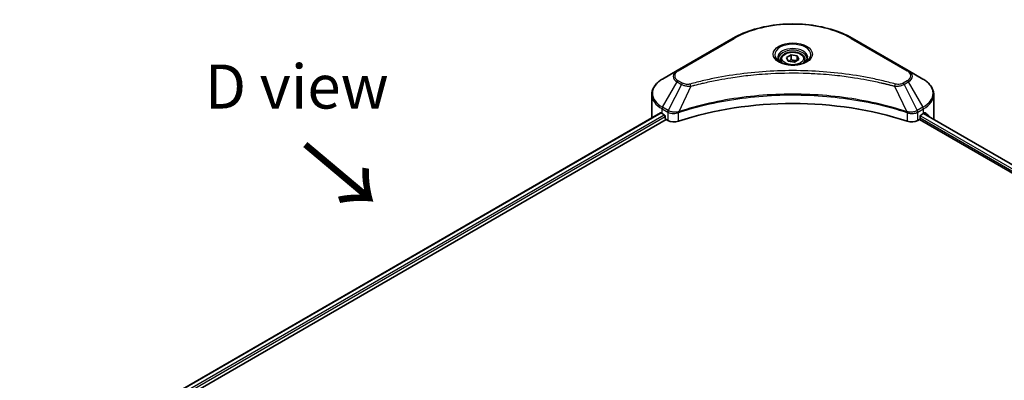
# Model space of a CAD drawing. Units: millimetres. Extents: x 43 to 9096, y 24 to 1570.
# Drawn here: x 129 to 296, y 659 to 721 of the extents above; entities that cross this region are included whole.
import ezdxf

# ---------------------------------------------------------------- set-up
doc = ezdxf.new("R2010")
doc.units = ezdxf.units.MM
doc.header["$LTSCALE"] = 3
doc.layers.get('Defpoints').update_dxf_attribs({"lineweight": 25})
for name, color, linetype, lineweight in [('Dimension (ISO)', 7, 'Continuous', 18), ('Symbol (ISO)', 7, 'Continuous', 18), ('Visible (ISO)', 7, 'Continuous', 35), ('Visible Narrow (ISO)', 7, 'Continuous', 25)]:
    doc.layers.add(name, color=color, linetype=linetype, lineweight=lineweight)
doc.styles.add('Note Text (TK)', font='MS PGothic.ttf')
doc.dimstyles.new('Default - Method 1b (TK)', dxfattribs={"dimscale": 3, "dimtxt": 2.5, "dimasz": 2.5, "dimexe": 1, "dimexo": 1.5, "dimgap": 1, "dimtad": 1, "dimrnd": 1e-08, "dimdsep": 46, "dimtxsty": 'Note Text (TK)', "dimcen": 0.09, "dimdle": 5, "dimclrd": 100, "dimclre": 100, "dimclrt": 7, "dimadec": 1, "dimazin": 1, "dimtfac": 1, "dimtmove": 0, "dimatfit": 3, "dimfxl": 1, "dimtolj": 1, "dimlwd": -1, "dimlwe": -1, "dimarcsym": 0})

# ---------------------------------------------------------------- blocks, each defined once
blk = doc.blocks.new('*D18')
at = {"layer": 'Defpoints', "color": 0}
for p in [(99.4, 664.82), (139.08, 641.91), (139.08, 553.42)]:
    blk.add_point(p, dxfattribs=at)
at = {"layer": 'Dimension (ISO)', "color": 100}
for p, q in [((134.58, 644.5), (96.4, 666.55)), ((99.4, 583.83), (99.4, 657.32)), ((134.58, 556.02), (96.4, 578.06))]:
    blk.add_line(p, q, dxfattribs=at)
for points in [[(98.15, 657.32), (100.65, 657.32), (99.4, 664.82)], [(98.15, 583.83), (100.65, 583.83), (99.4, 576.33)]]:
    blk.add_solid(points, dxfattribs=at)
at = {"layer": 'Dimension (ISO)', "color": 7, "insert": (93.34, 611.4), "char_height": 7.5, "attachment_point": 4, "rotation": 90, "style": 'Note Text (TK)'}
blk.add_mtext('\\A1;{\\Q30.000;\\W0.816;\\H0.816x;144.5}', dxfattribs=at)

msp = doc.modelspace()

# ---------------------------------------------------------------- linework, layer by layer
at = {"layer": 'Visible (ISO)'}
for p, q in [((250.266, 717.731), (240.7201, 712.2196)), ((280.1199, 712.2196), (270.5739, 717.731)), ((258.3575, 714.1016), (258.3575, 713.6366)), ((259.3743, 714.447), (260.1398, 714.889)), ((259.6545, 713.8433), (259.3743, 714.447)), ((260.7002, 713.6816), (259.6545, 713.8433)), ((260.1398, 714.889), (261.1854, 714.7272)), ((260.1398, 714.0929), (260.1398, 714.889)), ((261.4656, 714.1235), (260.7002, 713.6816)), ((261.1854, 714.7272), (261.4656, 714.1235)), ((261.1854, 713.9617), (261.1854, 714.7272)), ((262.4825, 714.1016), (262.4825, 713.6366)), ((240.7201, 712.2196), (238.2238, 710.7783)), ((282.6162, 710.7783), (280.1199, 712.2196)), ((251.5714, 711.2586), (251.572, 711.259)), ((269.2682, 711.2588), (269.2684, 711.2587)), ((269.4177, 711.2393), (269.4177, 711.2392)), ((269.7774, 711.191), (269.7774, 711.191)), ((273.3032, 710.6085), (273.3032, 710.6084)), ((236.3888, 704.3036), (236.3888, 708.1572)), ((284.4512, 704.3036), (284.4512, 708.1572)), ((154.8929, 657.1459), (237.8538, 705.0434)), ((240.728, 704.9981), (240.7286, 704.9985)), ((241.2531, 705.3013), (241.2551, 705.3025)), ((279.5785, 705.3061), (279.587, 705.3012)), ((280.1118, 704.9982), (280.1122, 704.9981)), ((155.7725, 655.9491), (238.8355, 703.9056)), ((238.1461, 704.916), (238.5174, 704.7016)), ((238.6765, 704.4261), (238.6765, 704.1811)), ((238.8355, 703.9056), (239.1253, 703.7383)), ((281.7147, 703.7383), (282.0044, 703.9056)), ((282.0044, 703.9056), (423.4038, 622.2686)), ((282.1635, 704.1811), (282.1635, 704.4261)), ((282.3226, 704.7016), (282.6938, 704.916)), ((282.7146, 704.928), (424.0476, 623.3293))]:
    msp.add_line(p, q, dxfattribs=at)
for centre, major_axis, ratio, start_param, end_param in [((260.42, 712.4482), (2.4375, 0), 0.57735027, 3.62692282, 3.62701417), ((260.42, 712.4482), (-2.0625, 0), 0.57735027, 0.57230409, 0.57259773), ((260.42, 712.4482), (-2.0625, 0), 0.57735027, 2.56833258, 2.56853998), ((260.42, 712.4482), (2.4375, 0), 0.57735027, 5.7971013, 5.79715332), ((260.42, 684.0953), (39, 0), 0.57735027, 1.04765332, 2.09393933), ((242.3888, 707.3655), (6, 0), 0.57735027, 3.88203974, 3.92699082), ((278.4512, 707.3655), (6, 0), 0.57735027, 5.49778714, 5.54273822), ((278.4512, 707.7329), (-5.9911, 4.1884), 0.07779162, 3.81387335, 3.90751018), ((242.3888, 704.3036), (-6, 0), 0.57735027, 0, 0.03015059), ((238.5174, 704.5179), (-0.1125, 0.1949), 0.57735027, 3.92699082, 5.49778714), ((238.8355, 704.0893), (-0.1125, 0.1949), 0.57735027, 0.78539816, 2.35619449), ((240.186, 704.3506), (1.5, 0), 0.57735027, 3.92699082, 5.23553198), ((280.654, 704.3506), (1.5, 0), 0.57735027, 4.18924598, 5.49778714), ((282.0044, 704.0893), (-0.1125, -0.1949), 0.57735027, 0.78539816, 2.35619449), ((282.3226, 704.5179), (-0.1125, -0.1949), 0.57735027, 3.92699082, 5.49778714), ((278.4512, 707.7329), (-5.9911, 4.1884), 0.07779162, 3.62319497, 3.81387335), ((278.4512, 704.3036), (6, 0), 0.57735027, 6.1792064, 6.28318531)]:
    msp.add_ellipse(centre, major_axis=major_axis, ratio=ratio, start_param=start_param, end_param=end_param, dxfattribs=at)
for points, knots in [([(250.266, 717.731), (251.3392, 718.3505), (252.575, 718.8682), (255.2556, 719.6567), (256.7002, 719.9275), (259.6617, 720.1983), (261.1783, 720.1983), (264.1398, 719.9275), (265.5843, 719.6567), (268.265, 718.8682), (269.5008, 718.3505), (270.5739, 717.731)], [3.14159265, 3.14159265, 3.14159265, 3.14159265, 3.45575192, 3.45575192, 3.76991118, 3.76991118, 4.08407045, 4.08407045, 4.39822972, 4.39822972, 4.71238898, 4.71238898, 4.71238898, 4.71238898]), ([(258.3575, 714.1016), (258.3575, 714.2301), (258.3878, 714.3581), (258.5042, 714.6049), (258.5942, 714.7222), (258.8315, 714.9429), (258.985, 715.043), (259.3363, 715.2095), (259.5356, 715.2747), (259.9551, 715.3627), (260.1751, 715.3858), (260.6149, 715.3889), (260.8346, 715.3692), (261.2547, 715.2883), (261.4549, 715.2269), (261.8174, 715.0652), (261.9794, 714.9645), (262.2425, 714.7298), (262.3453, 714.5959), (262.4569, 714.3376), (262.4825, 714.2198), (262.4825, 714.1016)], [2.35619449, 2.35619449, 2.35619449, 2.35619449, 2.62198886, 2.62198886, 2.91161337, 2.91161337, 3.23970828, 3.23970828, 3.57841915, 3.57841915, 3.91455234, 3.91455234, 4.24911174, 4.24911174, 4.58502719, 4.58502719, 4.92367944, 4.92367944, 5.25327908, 5.25327908, 5.49778714, 5.49778714, 5.49778714, 5.49778714]), ([(258.4506, 713.5653), (258.4254, 713.5834), (258.4011, 713.6016), (258.3071, 713.6763), (258.2461, 713.7342), (258.1443, 713.8496), (258.1034, 713.9071), (258.0404, 714.019), (258.0182, 714.0734), (257.9893, 714.1788), (257.9825, 714.2299), (257.9825, 714.2809)], [1.676424822, 1.676424822, 1.676424822, 1.676424822, 1.727875959, 1.727875959, 1.884955592, 1.884955592, 2.042035225, 2.042035225, 2.199114858, 2.199114858, 2.35619449, 2.35619449, 2.35619449, 2.35619449]), ([(258.2437, 713.674), (258.4512, 713.5542), (258.6962, 713.4491), (259.2397, 713.2831), (259.5386, 713.2227), (260.1596, 713.1559), (260.4816, 713.15), (261.1128, 713.1943), (261.4218, 713.2445), (261.9912, 713.3939), (262.2519, 713.4927), (262.5174, 713.6297), (262.5574, 713.6516), (262.5962, 713.674)], [4.71238898, 4.71238898, 4.71238898, 4.71238898, 5.01119213, 5.01119213, 5.31351931, 5.31351931, 5.61874121, 5.61874121, 5.92425149, 5.92425149, 6.22732827, 6.22732827, 6.28318531, 6.28318531, 6.28318531, 6.28318531]), ([(262.8575, 714.2809), (262.8575, 714.2299), (262.8507, 714.1788), (262.8218, 714.0734), (262.7995, 714.019), (262.7365, 713.9071), (262.6957, 713.8496), (262.5939, 713.7342), (262.5329, 713.6763), (262.4388, 713.6016), (262.4146, 713.5834), (262.3893, 713.5653)], [5.497787144, 5.497787144, 5.497787144, 5.497787144, 5.654866776, 5.654866776, 5.811946409, 5.811946409, 5.969026042, 5.969026042, 6.126105675, 6.126105675, 6.177556812, 6.177556812, 6.177556812, 6.177556812]), ([(238.2238, 710.7783), (238.0008, 710.6496), (237.7936, 710.5098), (237.4159, 710.2096), (237.2453, 710.0493), (236.946, 709.7101), (236.8173, 709.5313), (236.6072, 709.1581), (236.526, 708.9637), (236.4167, 708.5652), (236.3888, 708.3612), (236.3888, 708.1572)], [3.141592654, 3.141592654, 3.141592654, 3.141592654, 3.298672286, 3.298672286, 3.455751919, 3.455751919, 3.612831552, 3.612831552, 3.769911184, 3.769911184, 3.926990817, 3.926990817, 3.926990817, 3.926990817]), ([(284.4512, 708.1572), (284.4512, 708.3612), (284.4232, 708.5652), (284.3139, 708.9637), (284.2327, 709.1581), (284.0227, 709.5313), (283.8939, 709.7101), (283.5946, 710.0493), (283.4241, 710.2096), (283.0464, 710.5098), (282.8392, 710.6496), (282.6162, 710.7783)], [0.785398163, 0.785398163, 0.785398163, 0.785398163, 0.942477796, 0.942477796, 1.099557429, 1.099557429, 1.256637061, 1.256637061, 1.413716694, 1.413716694, 1.570796327, 1.570796327, 1.570796327, 1.570796327]), ([(237.9598, 705.0285), (237.9407, 705.0406), (237.9205, 705.0489), (237.8836, 705.0541), (237.8669, 705.051), (237.8538, 705.0434)], [-0.0452461794, -0.0452461794, -0.0452461794, -0.0452461794, -0.0339249805, -0.0339249805, -0.0226147282, -0.0226147282, -0.0226147282, -0.0226147282]), ([(282.9952, 705.0372), (282.9923, 705.0395), (282.9893, 705.0416), (282.973, 705.051), (282.9564, 705.0541), (282.9195, 705.0489), (282.8993, 705.0406), (282.8802, 705.0285)], [-0.0705290281, -0.0705290281, -0.0705290281, -0.0705290281, -0.0678449297, -0.0678449297, -0.056529226, -0.056529226, -0.0452135224, -0.0452135224, -0.0452135224, -0.0452135224])]:
    msp.add_open_spline(points, degree=3, knots=knots, dxfattribs=at)
for points, weights in [([(260.1398, 714.0929), (259.9519, 713.9218), (259.789, 713.8225)], [2.47907954222, 2.65359322647, 2.66928636516]), ([(261.1241, 713.9263), (260.6389, 713.8939), (260.1398, 714.0929)], [1.01523736138, 1.14666441016, 1])]:
    msp.add_rational_spline(points, weights, degree=2, dxfattribs=at)
at = {"layer": 'Visible Narrow (ISO)'}
for p, q in [((240.9076, 712.201), (250.4535, 717.7124)), ((270.3864, 717.7124), (279.9324, 712.201)), ((238.2238, 705.969), (240.7201, 710.2928)), ((240.7201, 710.2928), (241.4292, 709.8834)), ((241.6167, 710.0813), (240.9076, 710.4907)), ((244.8881, 710.0332), (244.8883, 710.0333)), ((273.4131, 710.5871), (273.4131, 710.5871)), ((279.9324, 710.4907), (279.2233, 710.0813)), ((279.4108, 709.8834), (280.1199, 710.2928)), ((280.1199, 710.2928), (282.6162, 705.969)), ((241.4292, 709.8834), (239.1948, 705.4084)), ((243.0608, 709.5663), (240.9728, 705.2095)), ((242.3932, 709.5946), (242.3932, 709.5947)), ((277.7792, 709.5663), (279.8671, 705.2095)), ((278.4467, 709.5947), (278.4469, 709.5946)), ((279.4108, 709.8834), (281.6451, 705.4084)), ((154.9588, 657.1079), (237.9598, 705.0285)), ((238.1461, 704.916), (238.1461, 705.7077)), ((238.1461, 705.7077), (239.1172, 705.1471)), ((239.1948, 705.4084), (238.2238, 705.969)), ((239.1253, 705.1423), (239.1253, 703.7383)), ((239.2054, 705.0989), (239.2055, 705.099)), ((239.5044, 705.2715), (239.5052, 705.272)), ((239.601, 704.9599), (239.6022, 704.9606)), ((240.9354, 703.6004), (240.9354, 705.074)), ((279.9046, 705.074), (279.9046, 703.6004)), ((281.3484, 704.9885), (281.3488, 704.9883)), ((282.6162, 705.969), (281.6451, 705.4084)), ((281.7147, 703.7383), (281.7147, 705.1423)), ((281.7228, 705.1471), (282.6938, 705.7077)), ((282.6938, 704.916), (282.6938, 705.7077)), ((282.8669, 705.0202), (283.3416, 704.7461)), ((282.9763, 705.0481), (282.9952, 705.0372)), ((155.4886, 656.7649), (238.5174, 704.7016)), ((155.6859, 656.5114), (238.6765, 704.4261)), ((280.8506, 704.9085), (280.8507, 704.9084)), ((282.1616, 704.1516), (423.4126, 622.6003)), ((282.1776, 704.5098), (423.5314, 622.8991)), ((282.6707, 704.9026), (424.0037, 623.304))]:
    msp.add_line(p, q, dxfattribs=at)
for centre, major_axis, ratio, start_param, end_param in [((260.42, 711.9583), (14.0947, 0), 0.57735027, 0.78539816, 2.35619449), ((250.4535, 717.4062), (-0.1875, 0.3248), 0.57735027, 5.49778714, 6.28318531), ((260.42, 714.9304), (-3.0777, 0), 0.57735027, 2.35619449, 7.06858347), ((270.3864, 717.4062), (0.1875, 0.3248), 0.57735027, 0, 0.78539816), ((260.42, 714.4974), (2.5473, 0), 0.57735027, 5.59811367, 10.10984959), ((260.42, 714.2809), (-2.4375, 0), 0.57735027, 3.14159265, 6.28318531), ((260.42, 714.1016), (-2.0625, 0), 0.57735027, 0, 0.56017967), ((260.42, 714.1016), (2.0625, 0), 0.57735027, 5.72300564, 6.28318531), ((242.3888, 711.2562), (-2.3598, 0), 0.57735027, 5.49778714, 7.06858347), ((242.3888, 711.3459), (-2.0947, 0), 0.57735027, 5.49778714, 7.06858347), ((240.9076, 711.8948), (-0.1875, 0.3248), 0.57735027, 5.49778714, 6.28318531), ((279.9324, 711.8948), (0.1875, 0.3248), 0.57735027, 0, 0.78539816), ((278.4512, 711.3459), (2.0947, 0), 0.57735027, 5.49778714, 7.06858347), ((278.4512, 711.2562), (2.3598, 0), 0.57735027, 5.49778714, 7.06858347), ((242.3888, 708.3737), (-5.8902, 0), 0.57735027, 5.49778714, 7.06858347), ((240.9076, 710.1845), (-0.1875, -0.3248), 0.57735027, 3.92699082, 4.71238898), ((241.6167, 709.7751), (-0.1875, -0.3248), 0.57735027, 3.92699082, 4.71238898), ((279.2233, 709.7751), (0.1875, -0.3248), 0.57735027, 1.57079633, 2.35619449), ((279.9324, 710.1845), (0.1875, -0.3248), 0.57735027, 1.57079633, 2.35619449), ((278.4512, 708.3737), (5.8902, 0), 0.57735027, 5.49778714, 7.06858347), ((242.9127, 709.6244), (0.0995, -0.3616), 0.35119009, 1.31403463, 2.47714191), ((277.9273, 709.6244), (-0.0995, -0.3616), 0.35119009, 3.8060434, 4.96915068), ((242.3888, 708.1572), (-6, 0), 0.57735027, 0, 0.78539816), ((278.4512, 708.1572), (6, 0), 0.57735027, 5.49778714, 6.28318531), ((238.4113, 705.8608), (-0.1875, -0.3248), 0.57735027, 4.71238898, 5.49778714), ((239.3823, 705.3002), (0.1875, 0.3248), 0.57735027, 1.57079633, 2.35619449), ((239.2076, 704.29), (0.6315, -0.913), 0.50851241, 2.30986305, 2.32032383), ((239.3905, 705.2954), (-0.1901, -0.3232), 0.57192456, 4.71650889, 5.50242059), ((239.4602, 703.8415), (1.03, -1.6465), 0.47714906, 2.42080406, 2.42868471), ((240.748, 705.2615), (-0.1592, 0.3395), 0.32125202, 3.98495359, 4.38504538), ((240.7971, 705.2814), (0.118, -0.3559), 0.40712817, 0.88674396, 1.23511653), ((280.0428, 705.2814), (0.118, 0.3559), 0.40712817, 1.90647612, 2.25484869), ((280.0919, 705.2615), (-0.1592, -0.3395), 0.32125202, 5.03973231, 5.43982437), ((281.3799, 703.842), (1.0299, 1.6459), 0.47715929, 0.71303098, 0.72091287), ((281.4495, 705.2954), (-0.1901, 0.3232), 0.57192456, 3.92235737, 4.70826907), ((281.4576, 705.3002), (0.1875, -0.3248), 0.57735027, 0.78539816, 1.57079633), ((281.6324, 704.2901), (0.6315, 0.9129), 0.50851095, 0.82129852, 0.83175967), ((282.4287, 705.8608), (-0.1875, 0.3248), 0.57735027, 3.92699082, 4.71238898)]:
    msp.add_ellipse(centre, major_axis=major_axis, ratio=ratio, start_param=start_param, end_param=end_param, dxfattribs=at)
for centre, major_axis in [((260.42, 715.0201), (-3.3428, 0)), ((260.42, 714.2853), (1.8375, 0))]:
    msp.add_ellipse(centre, major_axis=major_axis, ratio=0.57735027, dxfattribs=at)
for points, knots in [([(277.9273, 709.9306), (277.1493, 710.1446), (275.57, 710.5445), (272.3296, 711.2267), (268.1507, 711.8537), (261.2971, 712.3601), (254.3608, 712.1053), (248.5104, 711.2265), (245.27, 710.5446), (243.6907, 710.1446), (242.9127, 709.9306)], [0, 0, 0, 0, 0.34472946, 0.68945893, 1.37891786, 2.06837678, 3.44729464, 4.13675357, 4.48148303, 4.82621249, 4.82621249, 4.82621249, 4.82621249]), ([(243.0608, 709.5663), (243.0783, 709.571), (243.0958, 709.5757), (243.1133, 709.5804), (243.2166, 709.608), (243.3675, 709.6481), (243.4645, 709.6735), (243.5255, 709.6895), (243.5742, 709.7022), (243.628, 709.7161), (243.6528, 709.7226), (243.6789, 709.7294), (243.709, 709.7372), (244.1423, 709.8497), (244.5967, 709.9637), (245.0221, 710.0654), (245.1502, 710.0961), (245.2784, 710.1263), (245.4108, 710.157), (246.2024, 710.3406), (247.006, 710.5088), (247.8178, 710.6623), (248.495, 710.7904), (249.1826, 710.9092), (249.8715, 711.0166), (250.8343, 711.1666), (251.7985, 711.2947), (252.7764, 711.4034), (254.0618, 711.5462), (255.3642, 711.655), (256.6687, 711.725), (258.7692, 711.8377), (260.877, 711.8536), (262.9815, 711.7771), (263.3787, 711.7627), (263.7754, 711.745), (264.1714, 711.7238), (265.4762, 711.6539), (266.7766, 711.5463), (268.0637, 711.4034), (269.0418, 711.2947), (270.006, 711.1667), (270.9688, 711.0167), (271.6575, 710.9093), (272.345, 710.7904), (273.0221, 710.6623), (273.8338, 710.5087), (274.6373, 710.3405), (275.4292, 710.157), (275.4939, 710.142), (275.5585, 710.1269), (275.6231, 710.1117), (275.6864, 710.0968), (275.7498, 710.0818), (275.813, 710.0667), (275.8751, 710.0519), (275.9371, 710.0369), (275.999, 710.022), (276.0597, 710.0073), (276.1204, 709.9925), (276.1809, 709.9777), (276.2402, 709.9632), (276.2994, 709.9486), (276.3585, 709.9339), (276.4162, 709.9196), (276.4738, 709.9053), (276.5314, 709.8908), (276.5854, 709.8773), (276.6393, 709.8637), (276.6932, 709.8501), (276.7474, 709.8364), (276.8015, 709.8226), (276.8556, 709.8088), (276.9076, 709.7955), (276.9596, 709.7821), (277.0115, 709.7688), (277.0566, 709.7571), (277.1016, 709.7455), (277.1466, 709.7338), (277.1933, 709.7216), (277.24, 709.7095), (277.2866, 709.6972), (277.3295, 709.686), (277.3724, 709.6747), (277.4153, 709.6634), (277.4968, 709.6419), (277.5542, 709.6269), (277.6481, 709.6017), (277.6807, 709.5929), (277.7158, 709.5834), (277.744, 709.5758), (277.7557, 709.5726), (277.7674, 709.5695), (277.7792, 709.5663)], [-4.82621249, -4.82621249, -4.82621249, -4.82621249, -4.81844842, -4.81844842, -4.81844842, -4.77269349, -4.77269349, -4.77269349, -4.74390962, -4.74390962, -4.74390962, -4.73061692, -4.73061692, -4.73061692, -4.53913686, -4.53913686, -4.53913686, -4.48148303, -4.48148303, -4.48148303, -4.13675357, -4.13675357, -4.13675357, -3.84919093, -3.84919093, -3.84919093, -3.44729464, -3.44729464, -3.44729464, -2.91901319, -2.91901319, -2.91901319, -2.06837678, -2.06837678, -2.06837678, -1.90783066, -1.90783066, -1.90783066, -1.37891786, -1.37891786, -1.37891786, -0.97698999, -0.97698999, -0.97698999, -0.68945893, -0.68945893, -0.68945893, -0.34472946, -0.34472946, -0.34472946, -0.31656511, -0.31656511, -0.31656511, -0.28890509, -0.28890509, -0.28890509, -0.26177095, -0.26177095, -0.26177095, -0.23519152, -0.23519152, -0.23519152, -0.20920511, -0.20920511, -0.20920511, -0.18386262, -0.18386262, -0.18386262, -0.16011563, -0.16011563, -0.16011563, -0.13625792, -0.13625792, -0.13625792, -0.11332385, -0.11332385, -0.11332385, -0.09343365, -0.09343365, -0.09343365, -0.07279556, -0.07279556, -0.07279556, -0.05381314, -0.05381314, -0.05381314, -0.01773212, -0.01773212, -0.01773212, -0.00521417, -0.00521417, -0.00521417, 0, 0, 0, 0]), ([(242.9127, 709.9306), (242.822, 709.9056), (242.6272, 709.8731), (242.1538, 709.872), (241.8061, 709.972), (241.6167, 710.0813)], [0, 0, 0, 0, 0.040179465, 0.080358929, 0.187504168, 0.187504168, 0.187504168, 0.187504168]), ([(279.2233, 710.0813), (279.0812, 709.9993), (278.7856, 709.8966), (278.3139, 709.8615), (278.0482, 709.8973), (277.9273, 709.9306)], [0, 0, 0, 0, 0.080358178, 0.133930297, 0.187502416, 0.187502416, 0.187502416, 0.187502416]), ([(279.8671, 705.2095), (276.4981, 706.3228), (269.2065, 707.9825), (257.4694, 708.485), (247.9105, 707.2303), (242.6573, 705.7662), (240.9728, 705.2095)], [-5.47772979, -5.47772979, -5.47772979, -5.47772979, -3.91266414, -2.34759848, -0.78253283, 0, 0, 0, 0]), ([(241.4292, 709.8834), (241.5439, 709.8179), (241.7136, 709.7499), (241.8538, 709.7072), (241.8996, 709.6933), (241.9442, 709.681), (241.9889, 709.6697), (242.0831, 709.646), (242.1771, 709.6261), (242.2893, 709.6089), (242.3753, 709.5958), (242.4633, 709.5856), (242.5528, 709.5783), (242.5914, 709.5752), (242.6302, 709.5726), (242.6693, 709.5705), (242.7987, 709.5635), (242.9305, 709.5622), (243.0608, 709.5663)], [-0.187504168, -0.187504168, -0.187504168, -0.187504168, -0.134326228, -0.134326228, -0.134326228, -0.116955095, -0.116955095, -0.116955095, -0.080358929, -0.080358929, -0.080358929, -0.0522949, -0.0522949, -0.0522949, -0.040179465, -0.040179465, -0.040179465, 0, 0, 0, 0]), ([(277.7792, 709.5663), (277.9014, 709.5625), (278.0267, 709.5634), (278.1474, 709.5692), (278.1983, 709.5717), (278.2488, 709.575), (278.2994, 709.5793), (278.3934, 709.5873), (278.486, 709.5984), (278.576, 709.6128), (278.6493, 709.6245), (278.721, 709.6385), (278.7909, 709.6546), (278.9018, 709.6801), (278.9938, 709.7069), (279.0913, 709.741), (279.1991, 709.7787), (279.3194, 709.8321), (279.4108, 709.8834)], [-0.187502416, -0.187502416, -0.187502416, -0.187502416, -0.149825893, -0.149825893, -0.149825893, -0.133930297, -0.133930297, -0.133930297, -0.104414332, -0.104414332, -0.104414332, -0.080358178, -0.080358178, -0.080358178, -0.04217927, -0.04217927, -0.04217927, 0, 0, 0, 0]), ([(240.984, 705.0937), (242.664, 705.6507), (244.416, 706.1347), (246.2207, 706.5412), (249.8301, 707.3542), (253.6514, 707.8553), (257.5161, 708.0216), (261.3807, 708.1879), (265.2888, 708.0195), (269.0676, 707.5244), (272.8464, 707.0293), (276.4961, 706.2076), (279.8559, 705.0937)], [0, 0, 0, 0, 0.78253283, 0.78253283, 0.78253283, 2.34759848, 2.34759848, 2.34759848, 3.91266414, 3.91266414, 3.91266414, 5.47772979, 5.47772979, 5.47772979, 5.47772979]), ([(239.1253, 705.1423), (239.3903, 704.9872), (239.7584, 704.8998), (240.1316, 704.9066), (240.4116, 704.9118), (240.6944, 704.9691), (240.9354, 705.074)], [-0.196787795, -0.196787795, -0.196787795, -0.196787795, -0.084337626, -0.084337626, -0.084337626, 0, 0, 0, 0]), ([(240.9025, 705.2008), (240.7518, 705.1727), (240.5932, 705.1548), (240.4366, 705.1489), (240.3305, 705.1449), (240.2247, 705.1464), (240.12, 705.1536), (240.0229, 705.1603), (239.9301, 705.1715), (239.8402, 705.1872), (239.6102, 705.2276), (239.3804, 705.3036), (239.2048, 705.4028)], [0, 0, 0, 0, 0.05028531, 0.05028531, 0.05028531, 0.084337626, 0.084337626, 0.084337626, 0.115936047, 0.115936047, 0.115936047, 0.196787795, 0.196787795, 0.196787795, 0.196787795]), ([(279.9046, 705.074), (280.0653, 705.0041), (280.244, 704.9549), (280.4286, 704.9287), (280.6132, 704.9026), (280.8035, 704.8994), (280.9861, 704.9184), (281.2599, 704.947), (281.5159, 705.0259), (281.7147, 705.1423)], [-0.196787795, -0.196787795, -0.196787795, -0.196787795, -0.140562711, -0.140562711, -0.140562711, -0.084337626, -0.084337626, -0.084337626, 0, 0, 0, 0]), ([(281.6351, 705.4028), (281.5265, 705.3415), (281.397, 705.2876), (281.2628, 705.248), (281.171, 705.2209), (281.0756, 705.1994), (280.9745, 705.1829), (280.8873, 705.1686), (280.7977, 705.1585), (280.7067, 705.1528), (280.6247, 705.1476), (280.5415, 705.146), (280.4582, 705.1476), (280.3908, 705.1489), (280.3234, 705.1524), (280.2564, 705.158), (280.1487, 705.167), (280.0413, 705.1814), (279.9375, 705.2008)], [0, 0, 0, 0, 0.050060504, 0.050060504, 0.050060504, 0.084337626, 0.084337626, 0.084337626, 0.113903258, 0.113903258, 0.113903258, 0.140562711, 0.140562711, 0.140562711, 0.162131477, 0.162131477, 0.162131477, 0.196787795, 0.196787795, 0.196787795, 0.196787795])]:
    msp.add_open_spline(points, degree=3, knots=knots, dxfattribs=at)
for points in [[(240.9728, 705.2095), (240.9486, 705.2082), (240.9252, 705.2051), (240.9025, 705.2008)], [(240.9354, 705.074), (240.9515, 705.0816), (240.9677, 705.0883), (240.984, 705.0937)], [(279.8559, 705.0937), (279.8722, 705.0883), (279.8885, 705.0816), (279.9046, 705.074)], [(279.9375, 705.2008), (279.9148, 705.2051), (279.8913, 705.2082), (279.8671, 705.2095)]]:
    msp.add_open_spline(points, degree=3, dxfattribs=at)

# ---------------------------------------------------------------- texts
at = {"layer": 'Symbol (ISO)', "color": 7, "insert": (175.872, 709.5072), "char_height": 7.5, "attachment_point": 5, "line_spacing_factor": 1.5, "style": 'Note Text (TK)'}
msp.add_mtext('\\fＭＳ Ｐゴシック|b0|i0;D view', dxfattribs=at)
at = {"layer": 'Symbol (ISO)', "color": 7, "insert": (176.6839, 699.8832), "char_height": 12, "attachment_point": 4, "rotation": 320, "line_spacing_factor": 1.5, "style": 'Note Text (TK)'}
msp.add_mtext('\\fＭＳ Ｐゴシック|b0|i0;{\\H12.0000;→}', dxfattribs=at)

# ---------------------------------------------------------------- dimensions: what is measured, and where the dimension line sits
at = {"layer": 'Dimension (ISO)', "color": 100}
dim = msp.add_linear_dim(base=(99.3988, 664.8174), p1=(139.0842, 553.4172), p2=(139.0842, 641.905), angle=270, text='{\\Q30.000;\\W0.816;\\H0.816x;<>}', dimstyle='Default - Method 1b (TK)', override={"dimgap": 1, "dimdec": 2, "dimlfac": 1.632993, "dimtol": 0, "dimlim": 0, "dimtp": 0, "dimtm": 0, "dimtdec": 2, "dimtofl": 0, "dimatfit": 1}, dxfattribs=at)
dim.commit()
dim.dimension.update_dxf_attribs({"geometry": '*D18', "text_midpoint": (99.3988, 620.5735), "dimtype": 160})

doc.saveas('drawing.dxf')
